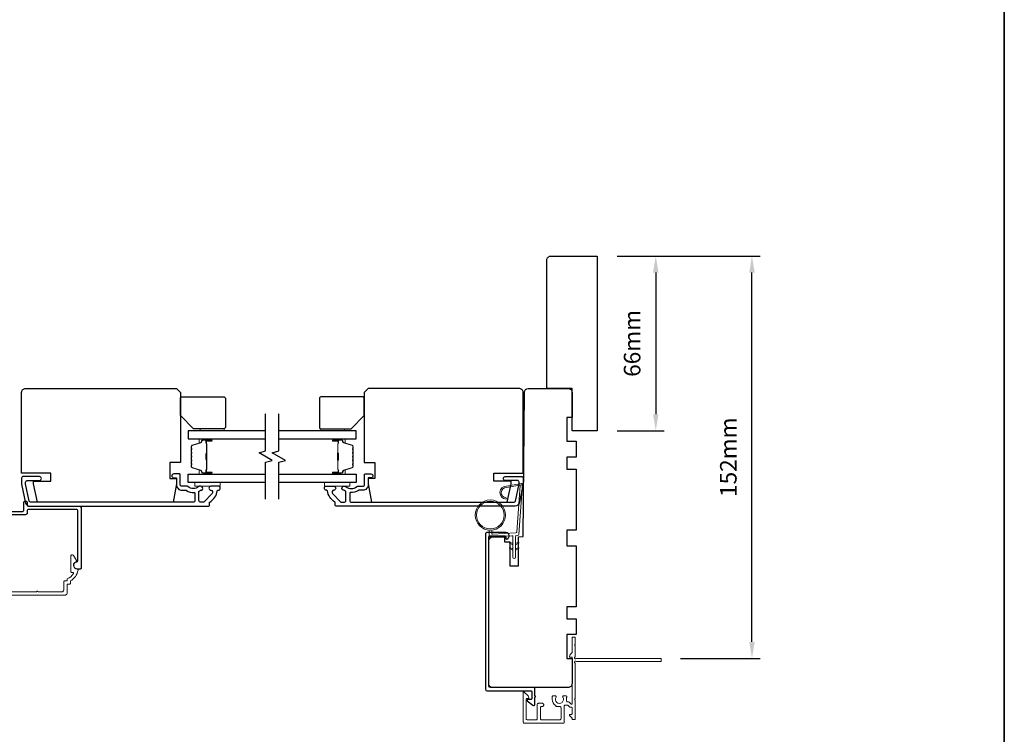
# Model space of a CAD drawing. Extents: x 3441 to 13378, y 97 to 4616.
# Drawn here: x 12015 to 12387, y 3853 to 4123 of the extents above; entities that cross this region are included whole.
import ezdxf

# ---------------------------------------------------------------- set-up
doc = ezdxf.new("R2010")
doc.units = 0
doc.header["$LTSCALE"] = 250
doc.header["$MEASUREMENT"] = 0
doc.header["$PDMODE"] = 3
doc.header["$PDSIZE"] = -2
doc.layers.get('DEFPOINTS').update_dxf_attribs({"color": 2, "linetype": 'CONTINUOUS'})
for name, color, linetype, lineweight in [('1', 1, 'CONTINUOUS', 13), ('2', 2, 'CONTINUOUS', 25), ('6', 6, 'CONTINUOUS', 5), ('8', 7, 'CONTINUOUS', 35), ('Butal', 9, 'CONTINUOUS', 15), ('Frame & Sash Cladding', 3, 'CONTINUOUS', 15), ('Next Gen Cladding', 142, 'CONTINUOUS', 20), ('Spacer Bar', 1, 'CONTINUOUS', 9), ('Vinyl', 6, 'CONTINUOUS', 15), ('Wood', 7, 'CONTINUOUS', 25)]:
    doc.layers.add(name, color=color, linetype=linetype, lineweight=lineweight)
for name, color, linetype in [('3', 3, 'CONTINUOUS'), ('7', 7, 'CONTINUOUS'), ('Glass', 6, 'CONTINUOUS')]:
    doc.layers.add(name, color=color, linetype=linetype)
doc.styles.add('ROMANS', font='romans')
doc.dimstyles.new('LWDEC', dxfattribs={"dimscale": 0.075, "dimtxt": 2.5, "dimasz": 2, "dimexe": 1.25, "dimexo": 3, "dimgap": 2, "dimtad": 1, "dimtoh": 1, "dimdec": 4, "dimzin": 11, "dimdsep": 46, "dimlunit": 5, "dimtxsty": 'ROMANS', "dimcen": 0, "dimdle": 1.5, "dimazin": 0, "dimtfac": 1, "dimtdec": 4, "dimtix": 1, "dimtmove": 0, "dimatfit": 3, "dimfxl": 0, "dimfrac": 2, "dimtzin": 0, "dimarcsym": 0})

# ---------------------------------------------------------------- blocks, each defined once
blk = doc.blocks.new('1400C')
at = {"layer": '7'}
blk.add_lwpolyline([(4, 25), (4, 21.75), (14.98, 21.75), (15, 20), (69.51, 19.52, -0.41166), (71, 18.02), (71, 3, -0.414214), (69.5, 1.5), (60, 1.5), (60, 3.5), (51, 3.5), (51, 0), (45, 0), (45, 3.5), (40.5, 3.5), (40.5, 0), (17.5, 0), (17.5, 3.5), (11.5, 3.5), (11.5, 0), (-11.5, 0), (-11.5, 3.5), (-16, 3.5), (-16, 0), (-22, 0), (-22, 3.5), (-31, 3.5), (-31, 1.5), (-40.5, 1.5, -0.414214), (-42, 3), (-42, 31.5, -0.414214), (-40.5, 33), (13.4, 33, -0.41166), (14.9, 31.51), (14.94, 27), (13, 27), (13, 25)], format="xyb", close=True, dxfattribs=at)
blk = doc.blocks.new('1464C')
at = {"layer": '3'}
blk.add_lwpolyline([(-55.4, -6.5), (-54.83, -6.5, -0.490314), (-54.59, -6.81, -0.881018), (-57.05, -6.5), (-57.05, 0.62, -0.414214), (-56.42, 1.25), (2.12, 1.25, -0.414213), (2.75, 0.62), (2.75, -16, 0.414213), (3, -16.25), (5.75, -16.25, 0.414214), (6, -16), (6, -14.75, -0.414213), (6.25, -14.5), (6.5, -14.5), (8.13, -16.63, -0.687151), (7.8, -17.5), (5.15, -17.5, -1), (4.65, -17.5), (1.75, -17.5, -0.414213), (1.5, -17.25), (1.5, -0.63, 0.414213), (0.87, 0), (-55.17, 0, 0.414214), (-55.8, -0.63), (-55.8, -6.1, 0.414213)], format="xyb", close=True, dxfattribs=at)
blk = doc.blocks.new('1894C')
at = {"layer": '1'}
for p, q in [((3.2, 0.5), (3.83, 1.6)), ((3.71, 0.5), (4.22, 1.6)), ((5.2, 0.5), (5.83, 1.6)), ((5.71, 0.5), (6.22, 1.6)), ((22.93, 3.05), (22.43, 3.05)), ((27.84, -2.73), (26.85, 2.84)), ((27.35, 2.89), (28.35, -2.77)), ((3.2, -0.5), (3.83, -1.6)), ((3.71, -0.5), (4.22, -1.6)), ((5.2, -0.5), (5.83, -1.6)), ((5.71, -0.5), (6.22, -1.6))]:
    blk.add_line(p, q, dxfattribs=at)
for radius in [5.71, 5.21]:
    blk.add_circle((16.41, 8.99), radius, dxfattribs=at)
for centre, radius, start, end in [((24.89, 2.89), 2.47, 360, 176.1298), ((24.89, 2.89), 1.96, 358.7961, 175.143), ((4.03, 1.6), 0.194, 310, 180), ((6.03, 1.6), 0.194, 310, 180), ((4.03, -1.6), 0.194, 180, 50), ((6.03, -1.6), 0.194, 180, 50), ((27.54, -2.79), 0.3, 265.8774, 10), ((28.06, -2.82), 0.3, 265.8774, 10)]:
    blk.add_arc(centre, radius, start, end, dxfattribs=at)
at = {"layer": '6'}
for p, q in [((8.61, 0.82), (8.19, 8.96)), ((8.69, 9.49), (10.72, 9.49)), ((0.5, 0.5), (8.31, 0.5)), ((0.5, -0.5), (8.35, -0.5)), ((8.64, -0.78), (8.67, -1.29)), ((9.13, -1.76), (28.04, -3.12))]:
    blk.add_line(p, q, dxfattribs=at)
blk.add_lwpolyline([(27.75, -2.26), (9.97, -0.98, -0.378255), (9.69, -0.7), (9.23, 8.17, -0.429634), (9.53, 8.49), (10.72, 8.49)], format="xyb", dxfattribs=at)
for centre, radius, start, end in [((8.69, 8.99), 0.5, 90, 183), ((0.5, 0), 0.5, 90, 270), ((8.31, 0.8), 0.3, 270, 3), ((8.35, -0.8), 0.3, 3, 90), ((9.17, -1.26), 0.5, 183, 265.8774)]:
    blk.add_arc(centre, radius, start, end, dxfattribs=at)
blk = doc.blocks.new('S210')
at = {"layer": '6', "rotation": 270}
blk.add_blockref('1894C', (2.84, -12.13), dxfattribs=at)
blk = doc.blocks.new('1862C')
at = {"layer": '3'}
blk.add_lwpolyline([(19.77, 2.62, -0.414214), (20.4, 3.25), (29.24, 3.25, 0.414214), (29.87, 3.88), (29.87, 12.12, -0.414214), (30.5, 12.75), (31.24, 12.75, 0.414214), (31.87, 13.38), (31.87, 23.12, -0.414214), (32.5, 23.75), (36.99, 23.75, -0.414214), (37.62, 23.12), (37.62, 13.38, 0.414214), (38.25, 12.75), (42.49, 12.75, 0.414214), (43.12, 13.38), (43.12, 17.07, -1), (43.12, 17.57), (43.12, 20.57, 0.37077), (42.78, 20.97, -0.927414), (42.99, 23.75), (43.97, 23.75, -0.414214), (44.37, 23.35), (44.37, 12.13, -0.414214), (43.74, 11.5), (37, 11.5, -0.414214), (36.37, 12.13), (36.37, 21.87, 0.414214), (35.74, 22.5), (33.75, 22.5, 0.414214), (33.12, 21.87), (33.12, 12.13, -0.414214), (32.49, 11.5), (31.75, 11.5, 0.414214), (31.12, 10.87), (31.12, 2.63, -0.414214), (30.49, 2), (21.65, 2, 0.414214), (21.02, 1.37), (21.02, -1.38, -1), (19.77, -1.38), (19.77, -0.63, 0.414214), (19.14, 0), (0, 0, -0.414214), (-0.63, 0.63), (-0.63, 23.35, -0.414214), (-0.23, 23.75), (0.75, 23.75, -0.927414), (0.96, 20.97, 0.37077), (0.62, 20.57), (0.62, 1.88, 0.414214), (1.25, 1.25), (19.14, 1.25, 0.414214), (19.77, 1.88)], format="xyb", close=True, dxfattribs=at)
blk = doc.blocks.new('*D343')
at = {"layer": '2', "color": 0, "linetype": 'ByBlock', "lineweight": -2}
for p, q in [((12241.02, 4033.58), (12295.15, 4033.58)), ((12292.02, 3887.83), (12292.02, 4027.33)), ((12264.97, 3881.58), (12295.15, 3881.58))]:
    blk.add_line(p, q, dxfattribs=at)
at = {"layer": '2', "color": 0}
for points in [[(12290.98, 4027.33), (12293.06, 4027.33), (12292.02, 4033.58)], [(12290.98, 3887.83), (12293.06, 3887.83), (12292.02, 3881.58)]]:
    blk.add_solid(points, dxfattribs=at)
at = {"layer": 'DEFPOINTS', "color": 0}
for p in [(12233.52, 4033.58), (12292.02, 4033.58), (12257.47, 3881.58)]:
    blk.add_point(p, dxfattribs=at)
at = {"layer": '2', "color": 0, "insert": (12283.9, 3957.58), "char_height": 6.25, "attachment_point": 5, "rotation": 90, "style": 'ROMANS'}
blk.add_mtext('152mm', dxfattribs=at)
blk = doc.blocks.new('*D347')
at = {"layer": '2', "color": 0, "linetype": 'ByBlock', "lineweight": -2}
for p, q in [((12241.02, 4033.58), (12258.79, 4033.58)), ((12255.67, 4027.33), (12255.67, 3973.83)), ((12241.02, 3967.58), (12258.79, 3967.58))]:
    blk.add_line(p, q, dxfattribs=at)
at = {"layer": '2', "color": 0}
for points in [[(12254.62, 4027.33), (12256.71, 4027.33), (12255.67, 4033.58)], [(12254.62, 3973.83), (12256.71, 3973.83), (12255.67, 3967.58)]]:
    blk.add_solid(points, dxfattribs=at)
at = {"layer": 'DEFPOINTS', "color": 0}
for p in [(12233.52, 4033.58), (12233.52, 3967.58), (12255.67, 3967.58)]:
    blk.add_point(p, dxfattribs=at)
at = {"layer": '2', "color": 0, "insert": (12247.54, 4000.58), "char_height": 6.25, "attachment_point": 5, "rotation": 90, "style": 'ROMANS'}
blk.add_mtext('66mm', dxfattribs=at)

msp = doc.modelspace()

# ---------------------------------------------------------------- linework, layer by layer
at = {"layer": '3'}
for points in [[(12076.64, 3945.08), (12078.11, 3945.08, -0.155875), (12078.25, 3945.04, 0.176449), (12081.22, 3944.22, -0.437869), (12081.49, 3943.97), (12081.49, 3941.28, -0.414214), (12080.79, 3940.58), (12019.38, 3940.58, -0.354119), (12018.89, 3940.98), (12017.49, 3947.58), (12017.49, 3948.13, -0.414214), (12018.14, 3948.78), (12022.74, 3948.78, 1), (12022.74, 3950.28), (12016.59, 3950.28, 0.414214), (12015.99, 3949.68), (12015.99, 3947.43), (12017.51, 3940.27, 0.354119), (12018.98, 3939.08), (12086.49, 3939.08, 0.414214), (12086.99, 3939.58), (12086.99, 3940.44, -0.263726), (12087.11, 3940.66, 0.222462), (12089.96, 3944.87, -0.369274), (12090.2, 3945.08), (12090.49, 3945.08, 0.414214), (12090.99, 3945.58), (12090.99, 3946.28, 0.414214), (12090.69, 3946.58), (12087.55, 3946.58, 0.967186), (12087.5, 3945.09, -0.644317), (12087.98, 3943.81), (12084.83, 3940.66, -0.198912), (12084.65, 3940.58), (12083.69, 3940.58, -0.414214), (12082.99, 3941.28), (12082.99, 3944.59, -0.267623), (12083.11, 3944.81, 0.023876), (12083.48, 3945.04, -0.181811), (12083.65, 3945.09, 1.050812), (12083.72, 3946.58), (12083.08, 3946.58, 0.190661), (12082.91, 3946.52, -0.395706), (12078.81, 3946.52, 0.190661), (12078.64, 3946.58), (12076.64, 3946.58, -0.414214), (12075.89, 3947.33), (12075.89, 3951.03, 0.414214), (12075.64, 3951.28), (12073.49, 3951.28, 1), (12073.49, 3949.78), (12074.49, 3949.78), (12074.49, 3947.23, 0.414214)], [(12144.87, 3945.08), (12143.4, 3945.08, 0.155875), (12143.26, 3945.04, -0.176449), (12140.29, 3944.22, 0.437869), (12140.02, 3943.97), (12140.02, 3941.28, 0.414214), (12140.72, 3940.58), (12202.12, 3940.58, 0.354119), (12202.61, 3940.98), (12204.02, 3947.58), (12204.02, 3948.13, 0.414214), (12203.37, 3948.78), (12198.77, 3948.78, -1), (12198.77, 3950.28), (12204.92, 3950.28, -0.414214), (12205.52, 3949.68), (12205.52, 3947.43), (12204, 3940.27, -0.354119), (12202.53, 3939.08), (12135.02, 3939.08, -0.414214), (12134.52, 3939.58), (12134.52, 3940.44, 0.263726), (12134.4, 3940.66, -0.222462), (12131.55, 3944.87, 0.369274), (12131.3, 3945.08), (12131.02, 3945.08, -0.414214), (12130.52, 3945.58), (12130.52, 3946.28, -0.414214), (12130.82, 3946.58), (12133.96, 3946.58, -0.967186), (12134.01, 3945.09, 0.644317), (12133.53, 3943.81), (12136.68, 3940.66, 0.198912), (12136.85, 3940.58), (12137.82, 3940.58, 0.414214), (12138.52, 3941.28), (12138.52, 3944.59, 0.267623), (12138.39, 3944.81, -0.023876), (12138.03, 3945.04, 0.181811), (12137.86, 3945.09, -1.050812), (12137.79, 3946.58), (12138.42, 3946.58, -0.190661), (12138.59, 3946.52, 0.395706), (12142.7, 3946.52, -0.190661), (12142.87, 3946.58), (12144.87, 3946.58, 0.414214), (12145.62, 3947.33), (12145.62, 3951.03, -0.414214), (12145.87, 3951.28), (12148.02, 3951.28, -1), (12148.02, 3949.78), (12147.02, 3949.78), (12147.02, 3947.23, -0.414214)]]:
    msp.add_lwpolyline(points, format="xyb", close=True, dxfattribs=at)
at = {"layer": '6'}
for points in [[(12090.99, 3948.08), (12081.49, 3948.08), (12081.49, 3946.58), (12090.99, 3946.58)], [(12130.52, 3948.08), (12140.02, 3948.08), (12140.02, 3946.58), (12130.52, 3946.58)]]:
    msp.add_lwpolyline(points, close=True, dxfattribs=at)
at = {"layer": '7'}
for points in [[(12015.99, 3982.08, -0.414214), (12017.49, 3983.58), (12074.49, 3983.58), (12075.99, 3982.08), (12075.99, 3955.58), (12071.99, 3955.58), (12071.99, 3949.58), (12074.49, 3949.58), (12074.49, 3947.58), (12073.26, 3940.58), (12021.98, 3940.58), (12020.49, 3947.58), (12020.49, 3948.58), (12026.99, 3948.58), (12026.99, 3951.58), (12015.99, 3951.58)], [(12205.52, 3982.08, 0.414214), (12204.02, 3983.58), (12147.02, 3983.58), (12145.52, 3982.08), (12145.52, 3955.58), (12149.52, 3955.58), (12149.52, 3949.58), (12147.02, 3949.58), (12147.02, 3947.58), (12148.25, 3940.58), (12199.53, 3940.58), (12201.02, 3947.58), (12201.02, 3948.58), (12194.52, 3948.58), (12194.52, 3951.58), (12205.52, 3951.58)]]:
    msp.add_lwpolyline(points, format="xyb", close=True, dxfattribs=at)
at = {"layer": '7', "flags": 128}
for points in [[(12108.22, 3941.73), (12108.22, 3955.72), (12110.72, 3956.39), (12105.72, 3959.28), (12108.22, 3959.95), (12108.22, 3973.93)], [(12113.22, 3941.73), (12113.22, 3955.72), (12115.72, 3956.39), (12110.72, 3959.28), (12113.22, 3959.95), (12113.22, 3973.93)]]:
    msp.add_lwpolyline(points, dxfattribs=at)
at = {"layer": '8', "linetype": 'Continuous'}
msp.add_lwpolyline([(11321.51, 4495.74), (12387.39, 4495.74), (12387.39, 3700.65), (11321.51, 3700.65)], close=True, dxfattribs=at)
at = {"layer": 'Butal'}
for points in [[(12087.53, 3964.48), (12083.35, 3964.48, 0.414214), (12083.1, 3964.23), (12083.1, 3962.91), (12083.71, 3963.09, 0.329751), (12083.97, 3963.45), (12083.97, 3963.57, -0.414214), (12084.48, 3964.08), (12087.78, 3964.08), (12087.78, 3964.23, 0.414214)], [(12133.91, 3964.48), (12138.08, 3964.48, -0.414214), (12138.33, 3964.23), (12138.33, 3962.91), (12137.72, 3963.09, -0.329751), (12137.46, 3963.45), (12137.46, 3963.57, 0.414214), (12136.95, 3964.08), (12133.66, 3964.08), (12133.66, 3964.23, -0.414214)], [(12087.53, 3951.18), (12083.35, 3951.18, -0.414214), (12083.1, 3951.43), (12083.1, 3952.76), (12083.71, 3952.57, -0.329751), (12083.97, 3952.21), (12083.97, 3952.09, 0.414214), (12084.48, 3951.58), (12087.78, 3951.58), (12087.78, 3951.43, -0.414214)], [(12133.91, 3951.18), (12138.08, 3951.18, 0.414214), (12138.33, 3951.43), (12138.33, 3952.76), (12137.72, 3952.57, 0.329751), (12137.46, 3952.21), (12137.46, 3952.09, -0.414214), (12136.95, 3951.58), (12133.66, 3951.58), (12133.66, 3951.43, 0.414214)]]:
    msp.add_lwpolyline(points, format="xyb", close=True, dxfattribs=at)
at = {"layer": 'Frame & Sash Cladding'}
msp.add_lwpolyline([(11999.68, 3905.49), (12032.52, 3905.49, 0.414214), (12033.15, 3906.12), (12033.15, 3909.58), (12034.17, 3909.58, 0.414214), (12034.42, 3909.83), (12034.42, 3910.83, 0.216892), (12037.34, 3914.85, 0.459137), (12036.97, 3915.33, -0.797164), (12036.5, 3918.02, 0.451069), (12036.69, 3918.59), (12035.61, 3920.46, 0.267949), (12035.26, 3920.66), (12035, 3920.66, 0.414214), (12034.6, 3920.26), (12034.6, 3914.33, 0.414214), (12034.85, 3914.08), (12035.38, 3914.08, -0.574836), (12035.6, 3913.71, -0.173476), (12033.17, 3911.62), (12033.17, 3911.08, -0.414214), (12032.92, 3910.83), (12032.15, 3910.83, 0.414214), (12031.9, 3910.58), (12031.9, 3907.37, -0.414214), (12031.27, 3906.74), (12022.21, 3906.74, 1), (12021.71, 3906.74), (12000.93, 3906.74, -0.414214)], format="xyb", dxfattribs=at)
at = {"layer": 'Glass', "color": 1}
for points in [[(12108.22, 3967.58), (12078.97, 3967.58), (12078.97, 3964.48), (12108.22, 3964.48)], [(12113.22, 3964.48), (12142.46, 3964.48), (12142.46, 3967.58), (12113.22, 3967.58)], [(12108.22, 3948.08), (12078.97, 3948.08), (12078.97, 3951.18), (12108.22, 3951.18)], [(12113.22, 3951.18), (12142.46, 3951.18), (12142.46, 3948.08), (12113.22, 3948.08)]]:
    msp.add_lwpolyline(points, dxfattribs=at)
at = {"layer": 'Next Gen Cladding'}
msp.add_lwpolyline([(12225.65, 3881.5, -0.220503), (12225.84, 3881.58), (12257.5, 3881.58, -0.414214), (12257.75, 3881.33), (12257.75, 3880.63, -0.414214), (12257.5, 3880.38), (12225.84, 3880.38, -0.22054), (12225.65, 3880.47, 1.162287), (12225.13, 3879.88, -0.255924), (12225.25, 3879.67), (12225.25, 3866.43), (12224.95, 3866.13), (12225.25, 3865.83), (12225.25, 3858.78, -0.414214), (12225, 3858.53), (12224.3, 3858.53, -0.414214), (12224.05, 3858.78), (12224.05, 3858.92, 0.198912), (12223.97, 3859.1), (12223.07, 3860.01, -0.668179), (12223.24, 3860.43), (12223.8, 3860.43, 0.414214), (12224.05, 3860.68), (12224.05, 3862.89, 0.414214), (12223.8, 3863.14), (12223.2, 3863.14, -0.221695), (12223.01, 3863.23), (12222.56, 3863.76, 0.221695), (12222.18, 3863.93), (12221.55, 3863.93, 0.414214), (12221.05, 3863.43), (12221.05, 3857.38, -0.414214), (12220.8, 3857.13), (12206, 3857.13, -0.414214), (12205.5, 3857.63), (12205.5, 3868.68, -0.668179), (12205.92, 3868.86), (12207.41, 3867.38, -0.195185), (12207.7, 3866.69, -0.418423), (12207.45, 3866.43), (12206.95, 3866.43, 0.414214), (12206.7, 3866.18), (12206.7, 3858.83, 0.414214), (12207.2, 3858.33), (12210.35, 3858.33, 0.414214), (12210.85, 3858.83), (12210.85, 3864.13, -0.414214), (12211.35, 3864.63), (12212.8, 3864.63, -0.414214), (12213.3, 3864.13), (12213.3, 3863.93, -0.414214), (12212.8, 3863.43), (12212.55, 3863.43, 0.414214), (12212.05, 3862.93), (12212.05, 3858.83, 0.414214), (12212.55, 3858.33), (12219.35, 3858.33, 0.414214), (12219.85, 3858.83), (12219.85, 3862.93, 0.414214), (12219.35, 3863.43), (12218.1, 3863.43, -0.414214), (12217.85, 3863.68), (12217.85, 3863.79, -0.263973), (12216.52, 3866.13), (12216.52, 3867.13, -0.414214), (12216.77, 3867.38), (12217.78, 3867.38, -0.601931), (12217.98, 3866.99, 1.887883), (12220.51, 3866.99, -0.601931), (12220.72, 3867.38), (12221.86, 3867.38, -0.635054), (12222.05, 3866.97, 0.216926), (12221.94, 3866.57, -0.079542), (12221.95, 3865.71, 0.460504), (12222.44, 3865.13), (12222.74, 3865.13, -0.221695), (12223.12, 3864.96), (12223.61, 3864.38, 0.700208), (12224.05, 3864.54), (12224.05, 3881.83, 0.414214), (12223.8, 3882.08), (12223.3, 3882.08, -0.418413), (12223.05, 3882.34, -0.195194), (12223.34, 3883.03), (12223.97, 3883.66, 0.198912), (12224.05, 3883.84), (12224.05, 3889.33, -0.414214), (12224.3, 3889.58), (12225, 3889.58, -0.414214), (12225.25, 3889.33), (12225.25, 3886.88), (12224.95, 3886.58), (12225.25, 3886.28), (12225.25, 3882.3, -0.255924), (12225.13, 3882.09, 1.162204)], format="xyb", close=True, dxfattribs=at)
at = {"layer": 'Spacer Bar'}
for points in [[(12080.1, 3959.01, -0.226277), (12080.14, 3959.11), (12080.23, 3959.18, 0.476976), (12080.23, 3959.38), (12080.14, 3959.45, -0.226277), (12080.1, 3959.55), (12080.1, 3960.46, -0.226277), (12080.14, 3960.56), (12080.23, 3960.63, 0.476976), (12080.23, 3960.83), (12080.14, 3960.9, -0.226277), (12080.1, 3960.99), (12080.1, 3961.62, -0.329751), (12080.45, 3962.1), (12083.71, 3963.09, 0.329751), (12083.98, 3963.46), (12083.98, 3963.58, -0.414214), (12084.48, 3964.08), (12087.78, 3964.08, -1), (12087.78, 3963.7), (12085.91, 3963.7, 0.414214), (12085.76, 3963.55), (12085.76, 3963.04), (12085.65, 3963.04), (12085.65, 3963.51, -0.414214), (12085.95, 3963.81), (12087.78, 3963.81, 1), (12087.78, 3963.97), (12084.48, 3963.97, 0.414214), (12084.1, 3963.58), (12084.1, 3963.46, -0.329751), (12083.74, 3962.98), (12080.48, 3961.99, 0.329751), (12080.21, 3961.62), (12080.21, 3960.99, 0.226277), (12080.22, 3960.98), (12080.3, 3960.92, -0.476976), (12080.3, 3960.54), (12080.22, 3960.47, 0.226277), (12080.21, 3960.46), (12080.21, 3959.55, 0.226277), (12080.22, 3959.54), (12080.3, 3959.47, -0.476976), (12080.3, 3959.09), (12080.22, 3959.02, 0.226277), (12080.21, 3959.01), (12080.21, 3958.1, 0.256633), (12080.22, 3958.09), (12080.3, 3958.02, -0.476976), (12080.3, 3957.64), (12080.22, 3957.58, 0.226277), (12080.21, 3957.57), (12080.21, 3956.65, 0.256633), (12080.22, 3956.64), (12080.3, 3956.57, -0.476976), (12080.3, 3956.2), (12080.22, 3956.13, 0.226277), (12080.21, 3956.12), (12080.21, 3955.2, 0.256633), (12080.22, 3955.19), (12080.3, 3955.12, -0.476976), (12080.3, 3954.75), (12080.22, 3954.68, 0.226277), (12080.21, 3954.67), (12080.21, 3954.05, 0.329751), (12080.48, 3953.68), (12083.74, 3952.68, -0.329751), (12084.1, 3952.2), (12084.1, 3952.08, 0.414214), (12084.48, 3951.7), (12087.78, 3951.7, 1), (12087.78, 3951.85), (12085.95, 3951.85, -0.414214), (12085.65, 3952.15), (12085.65, 3952.63), (12085.76, 3952.63), (12085.76, 3952.11, 0.414214), (12085.91, 3951.96), (12087.78, 3951.96, -1), (12087.78, 3951.58), (12084.48, 3951.58, -0.414214), (12083.98, 3952.08), (12083.98, 3952.2, 0.329751), (12083.71, 3952.57), (12080.45, 3953.57, -0.329751), (12080.1, 3954.05), (12080.1, 3954.67, -0.226277), (12080.14, 3954.77), (12080.23, 3954.84, 0.476976), (12080.23, 3955.04), (12080.14, 3955.1, -0.226277), (12080.1, 3955.2), (12080.1, 3956.12, -0.226277), (12080.14, 3956.22), (12080.23, 3956.29, 0.476976), (12080.23, 3956.48), (12080.14, 3956.55, -0.226277), (12080.1, 3956.65), (12080.1, 3957.57, -0.226277), (12080.14, 3957.66), (12080.23, 3957.73, 0.476976), (12080.23, 3957.93), (12080.14, 3958, -0.226277), (12080.1, 3958.1)], [(12085.81, 3963.48), (12085.81, 3962.85, 0.22907), (12085.89, 3962.69, -0.224481), (12085.95, 3962.55), (12085.95, 3959.27, -0.28964), (12085.85, 3959.11, 0.272736), (12085.7, 3958.89), (12085.7, 3956.78, 0.272736), (12085.85, 3956.55, -0.28964), (12085.95, 3956.39), (12085.95, 3953.11, -0.224481), (12085.89, 3952.98, 0.22907), (12085.81, 3952.81), (12085.81, 3952.18), (12085.76, 3952.18), (12085.76, 3952.81, -0.228585), (12085.85, 3953.01, 0.224481), (12085.9, 3953.11), (12085.9, 3956.39, 0.28964), (12085.83, 3956.51, -0.274141), (12085.65, 3956.78), (12085.65, 3958.89, -0.274141), (12085.83, 3959.16, 0.28964), (12085.9, 3959.27), (12085.9, 3962.55, 0.224481), (12085.85, 3962.65, -0.228585), (12085.76, 3962.85), (12085.76, 3963.48)], [(12141.33, 3959.01, 0.226277), (12141.29, 3959.11), (12141.2, 3959.18, -0.476976), (12141.2, 3959.38), (12141.29, 3959.45, 0.226277), (12141.33, 3959.55), (12141.33, 3960.46, 0.226277), (12141.29, 3960.56), (12141.2, 3960.63, -0.476976), (12141.2, 3960.83), (12141.29, 3960.9, 0.226277), (12141.33, 3960.99), (12141.33, 3961.62, 0.329751), (12140.98, 3962.1), (12137.72, 3963.09, -0.329751), (12137.45, 3963.46), (12137.45, 3963.58, 0.414214), (12136.95, 3964.08), (12133.66, 3964.08, 1), (12133.66, 3963.7), (12135.52, 3963.7, -0.414214), (12135.67, 3963.55), (12135.67, 3963.04), (12135.78, 3963.04), (12135.78, 3963.51, 0.414214), (12135.48, 3963.81), (12133.66, 3963.81, -1), (12133.66, 3963.97), (12136.95, 3963.97, -0.414214), (12137.33, 3963.58), (12137.33, 3963.46, 0.329751), (12137.69, 3962.98), (12140.95, 3961.99, -0.329751), (12141.22, 3961.62), (12141.22, 3960.99, -0.226277), (12141.21, 3960.98), (12141.13, 3960.92, 0.476976), (12141.13, 3960.54), (12141.21, 3960.47, -0.226277), (12141.22, 3960.46), (12141.22, 3959.55, -0.226277), (12141.21, 3959.54), (12141.13, 3959.47, 0.476976), (12141.13, 3959.09), (12141.21, 3959.02, -0.226277), (12141.22, 3959.01), (12141.22, 3958.1, -0.256633), (12141.21, 3958.09), (12141.13, 3958.02, 0.476976), (12141.13, 3957.64), (12141.21, 3957.58, -0.226277), (12141.22, 3957.57), (12141.22, 3956.65, -0.256633), (12141.21, 3956.64), (12141.13, 3956.57, 0.476976), (12141.13, 3956.2), (12141.21, 3956.13, -0.226277), (12141.22, 3956.12), (12141.22, 3955.2, -0.256633), (12141.21, 3955.19), (12141.13, 3955.12, 0.476976), (12141.13, 3954.75), (12141.21, 3954.68, -0.226277), (12141.22, 3954.67), (12141.22, 3954.05, -0.329751), (12140.95, 3953.68), (12137.69, 3952.68, 0.329751), (12137.33, 3952.2), (12137.33, 3952.08, -0.414214), (12136.95, 3951.7), (12133.66, 3951.7, -1), (12133.66, 3951.85), (12135.48, 3951.85, 0.414214), (12135.78, 3952.15), (12135.78, 3952.63), (12135.67, 3952.63), (12135.67, 3952.11, -0.414214), (12135.52, 3951.96), (12133.66, 3951.96, 1), (12133.66, 3951.58), (12136.95, 3951.58, 0.414214), (12137.45, 3952.08), (12137.45, 3952.2, -0.329751), (12137.72, 3952.57), (12140.98, 3953.57, 0.329751), (12141.33, 3954.05), (12141.33, 3954.67, 0.226277), (12141.29, 3954.77), (12141.2, 3954.84, -0.476976), (12141.2, 3955.04), (12141.29, 3955.1, 0.226277), (12141.33, 3955.2), (12141.33, 3956.12, 0.226277), (12141.29, 3956.22), (12141.2, 3956.29, -0.476976), (12141.2, 3956.48), (12141.29, 3956.55, 0.226277), (12141.33, 3956.65), (12141.33, 3957.57, 0.226277), (12141.29, 3957.66), (12141.2, 3957.73, -0.476976), (12141.2, 3957.93), (12141.29, 3958, 0.226277), (12141.33, 3958.1)], [(12135.62, 3963.48), (12135.62, 3962.85, -0.22907), (12135.54, 3962.69, 0.224481), (12135.48, 3962.55), (12135.48, 3959.27, 0.28964), (12135.58, 3959.11, -0.272736), (12135.73, 3958.89), (12135.73, 3956.78, -0.272736), (12135.58, 3956.55, 0.28964), (12135.48, 3956.39), (12135.48, 3953.11, 0.224481), (12135.54, 3952.98, -0.22907), (12135.62, 3952.81), (12135.62, 3952.18), (12135.67, 3952.18), (12135.67, 3952.81, 0.228585), (12135.58, 3953.01, -0.224481), (12135.53, 3953.11), (12135.53, 3956.39, -0.28964), (12135.6, 3956.51, 0.274141), (12135.78, 3956.78), (12135.78, 3958.89, 0.274141), (12135.6, 3959.16, -0.28964), (12135.53, 3959.27), (12135.53, 3962.55, -0.224481), (12135.58, 3962.65, 0.228585), (12135.67, 3962.85), (12135.67, 3963.48)]]:
    msp.add_lwpolyline(points, format="xyb", close=True, dxfattribs=at)
for points in [[(12085.9, 3959.27, 0.001885), (12085.9, 3959.27), (12085.9, 3962.55, 0.224481), (12085.85, 3962.65, -0.228585), (12085.76, 3962.85), (12085.76, 3963.48), (12085.81, 3963.48), (12085.81, 3962.85, 0.22907), (12085.89, 3962.69, -0.224481), (12085.95, 3962.55), (12085.95, 3959.27, 0.214245), (12085.97, 3959.23, -0.214245), (12086.03, 3959.1), (12086.03, 3956.56, -0.214245), (12085.97, 3956.43, 0.214245), (12085.95, 3956.39), (12085.95, 3953.11, -0.224481), (12085.89, 3952.98, 0.22907), (12085.81, 3952.81), (12085.81, 3952.18), (12085.76, 3952.18), (12085.76, 3952.81, -0.228585), (12085.85, 3953.01, 0.224481), (12085.9, 3953.11), (12085.9, 3956.39, -0.214245), (12085.93, 3956.47, 0.214245), (12085.98, 3956.56), (12085.98, 3959.1, 0.214245), (12085.93, 3959.2, -0.214245), (12085.9, 3959.27)], [(12135.53, 3959.27, -0.001885), (12135.53, 3959.27), (12135.53, 3962.55, -0.224481), (12135.58, 3962.65, 0.228585), (12135.67, 3962.85), (12135.67, 3963.48), (12135.62, 3963.48), (12135.62, 3962.85, -0.22907), (12135.54, 3962.69, 0.224481), (12135.48, 3962.55), (12135.48, 3959.27, -0.214245), (12135.46, 3959.23, 0.214245), (12135.4, 3959.1), (12135.4, 3956.56, 0.214245), (12135.46, 3956.43, -0.214245), (12135.48, 3956.39), (12135.48, 3953.11, 0.224481), (12135.54, 3952.98, -0.22907), (12135.62, 3952.81), (12135.62, 3952.18), (12135.67, 3952.18), (12135.67, 3952.81, 0.228585), (12135.58, 3953.01, -0.224481), (12135.53, 3953.11), (12135.53, 3956.39, 0.214245), (12135.5, 3956.47, -0.214245), (12135.45, 3956.56), (12135.45, 3959.1, -0.214245), (12135.5, 3959.2, 0.214245), (12135.53, 3959.27)]]:
    msp.add_lwpolyline(points, format="xyb", dxfattribs=at)
at = {"layer": 'Vinyl'}
for points in [[(12092.49, 3968.33), (12083.49, 3968.33), (12083.49, 3967.58), (12092.49, 3967.58)], [(12129.02, 3968.33), (12129.02, 3967.58), (12138.02, 3967.58), (12138.02, 3968.33)]]:
    msp.add_lwpolyline(points, close=True, dxfattribs=at)
at = {"layer": 'Wood'}
for points in [[(12214.52, 3983.58), (12214.52, 4032.08, -0.414214), (12216.02, 4033.58), (12233.52, 4033.58), (12233.52, 3967.58), (12224.02, 3967.58), (12224.02, 3983.58)], [(12075.99, 3973.33), (12075.99, 3979.83, -0.414214), (12076.49, 3980.33), (12092.49, 3980.33, -0.414214), (12092.99, 3979.83), (12092.99, 3968.83, -0.414214), (12092.49, 3968.33), (12080.99, 3968.33)], [(12145.52, 3973.33), (12145.52, 3979.83, 0.414214), (12145.02, 3980.33), (12129.02, 3980.33, 0.414214), (12128.52, 3979.83), (12128.52, 3968.83, 0.414214), (12129.02, 3968.33), (12140.52, 3968.33)]]:
    msp.add_lwpolyline(points, format="xyb", close=True, dxfattribs=at)

# ---------------------------------------------------------------- block references
at = {"layer": '2', "xscale": 0.999996000004, "yscale": 0.999996000004, "zscale": 0.999996000004, "rotation": 180}
msp.add_blockref('S210', (12204.98, 3907.17), dxfattribs=at)
at = {"layer": 'Frame & Sash Cladding', "yscale": 0.999996000004, "zscale": 0.999996000004}
for name, p, xscale, rotation in [('1862C', (12037.86, 3939.08), 0.999996000004, 180), ('1464C', (12192.52, 3872.08), -0.999996000004, 90)]:
    msp.add_blockref(name, p, dxfattribs=dict(at, xscale=xscale, rotation=rotation))
at = {"layer": 'Wood', "xscale": 0.999996000004, "yscale": 0.999996000004, "zscale": 0.999996000004, "rotation": 90}
msp.add_blockref('1400C', (12225.52, 3912.58), dxfattribs=at)

# ---------------------------------------------------------------- dimensions: what is measured, and where the dimension line sits
at = {"layer": '2'}
for base, p1, p2, angle, picture, middle in [((12292.02, 4033.58), (12257.47, 3881.58), (12233.52, 4033.58), 90, '*D343', (12283.9, 3957.58)), ((12255.67, 3967.58), (12233.52, 4033.58), (12233.52, 3967.58), 270, '*D347', (12247.54, 4000.58))]:
    dim = msp.add_linear_dim(base=base, p1=p1, p2=p2, angle=angle, dimstyle='LWDEC', override={"dimscale": 2.5, "dimasz": 2.5, "dimdec": 0, "dimlunit": 2, "dimpost": 'mm', "dimtdec": 0, "dimarcsym": 1}, dxfattribs=at)
    dim.commit()
    dim.dimension.update_dxf_attribs({"geometry": picture, "text_midpoint": middle})

doc.saveas('drawing.dxf')
